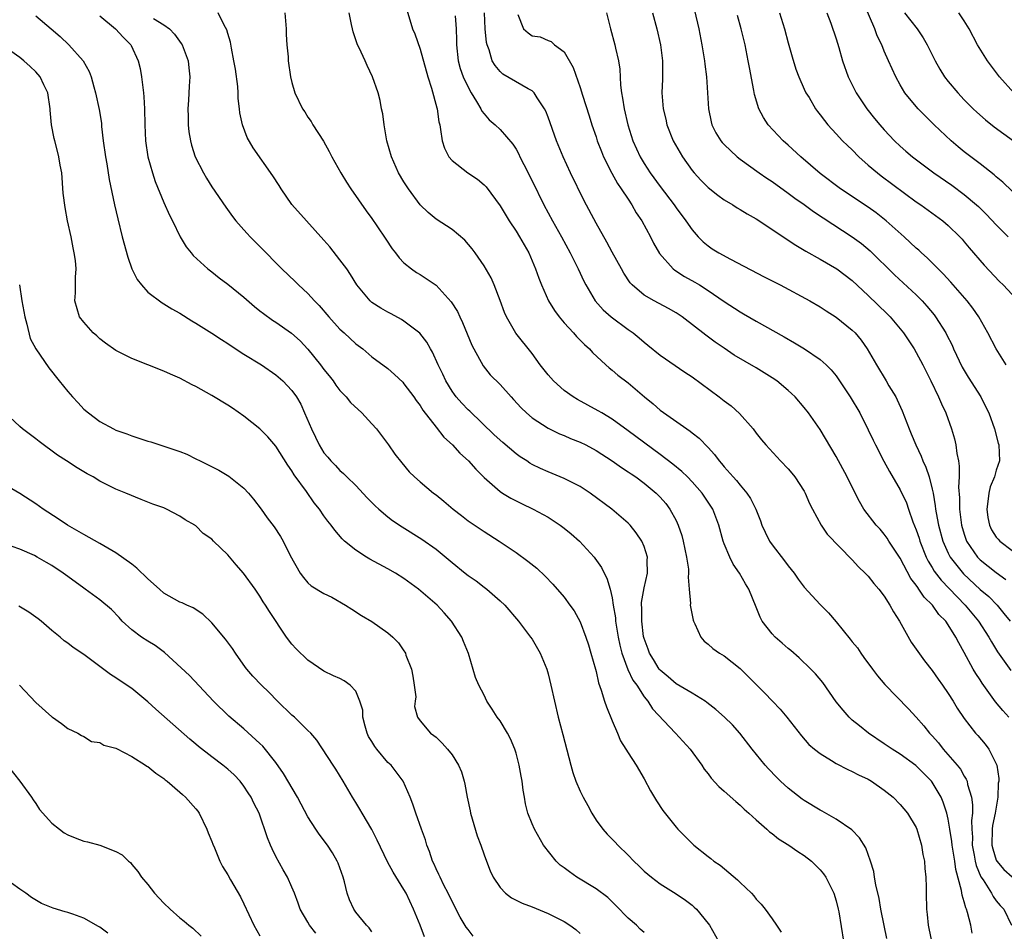
# Model space of a CAD drawing. Units: inches. Extents: x 2646000 to 2649000, y 1473000 to 1476000.
# Drawn here: x 2646915 to 2647038, y 1473314 to 1473428 of the extents above; entities that cross this region are included whole.
import ezdxf

# ---------------------------------------------------------------- set-up
doc = ezdxf.new("R2010")
doc.units = ezdxf.units.IN
doc.header["$MEASUREMENT"] = 0
doc.layers.add('LD26461473_2ft', color=232, linetype='Continuous')

msp = doc.modelspace()

# ---------------------------------------------------------------- linework, layer by layer
at = {"layer": 'LD26461473_2ft'}
for points, elevation in [([(2647039, 1473406.73), (2647037.83, 1473407.83), (2647037, 1473408.52), (2647036.75, 1473408.75), (2647035, 1473410.13), (2647033.83, 1473411), (2647033, 1473411.64), (2647032.25, 1473412.25), (2647031.35, 1473413), (2647029.22, 1473415), (2647028.1, 1473416.1), (2647027.24, 1473417), (2647027, 1473417.27), (2647025.58, 1473419), (2647025, 1473419.98), (2647024.44, 1473421), (2647023.98, 1473421.98), (2647023.54, 1473423), (2647023, 1473424.21), (2647022.68, 1473425), (2647022.13, 1473426.13), (2647021.82, 1473427), (2647020.36, 1473430.36)], 8766), ([(2647023.34, 1473313.34), (2647022.97, 1473314.97), (2647022.59, 1473317), (2647022.36, 1473318.36), (2647021.95, 1473320.05), (2647021.8, 1473321), (2647021.71, 1473321.71), (2647021.3, 1473323), (2647020.69, 1473324.69), (2647019.92, 1473325.92), (2647018.93, 1473326.93), (2647017, 1473328.26), (2647015.25, 1473329.25), (2647015, 1473329.37), (2647013, 1473330.57), (2647012.75, 1473330.75), (2647011, 1473332.11), (2647010.05, 1473333), (2647009.52, 1473333.52), (2647008.53, 1473334.53), (2647008.11, 1473335), (2647006.49, 1473337), (2647004.94, 1473339), (2647004.03, 1473340.03), (2647003.04, 1473341), (2647001.96, 1473341.96), (2647000.84, 1473342.84), (2647000.61, 1473343), (2646999, 1473343.98), (2646997, 1473345.14), (2646996.01, 1473346.02), (2646995, 1473346.85), (2646994.88, 1473347), (2646994.19, 1473348.19), (2646993.66, 1473349), (2646993.51, 1473349.51), (2646993, 1473350.81), (2646992.94, 1473351.06), (2646992.7, 1473353), (2646992.7, 1473354.7), (2646992.68, 1473355), (2646992.69, 1473355.31), (2646993, 1473357.14), (2646993.42, 1473359), (2646993.4, 1473360.6), (2646993.42, 1473361), (2646993, 1473362.32), (2646992.71, 1473363), (2646992.02, 1473364.02), (2646991.24, 1473365), (2646991, 1473365.25), (2646988.95, 1473367), (2646986.24, 1473369), (2646985, 1473369.81), (2646983, 1473370.83), (2646981, 1473371.63), (2646980.05, 1473372.05), (2646979, 1473372.58), (2646978.73, 1473372.73), (2646978.34, 1473373), (2646977.53, 1473373.53), (2646977, 1473373.91), (2646975.33, 1473375.33), (2646974.28, 1473376.28), (2646971.22, 1473379.22), (2646971, 1473379.41), (2646970.22, 1473380.22), (2646969.53, 1473381), (2646969.3, 1473381.3), (2646969, 1473381.73), (2646968.23, 1473383), (2646967.86, 1473383.86), (2646967.28, 1473385), (2646966.58, 1473386.58), (2646966.32, 1473387), (2646965.85, 1473387.85), (2646964.96, 1473388.96), (2646963, 1473390.47), (2646962.67, 1473390.67), (2646961.39, 1473391.39), (2646961, 1473391.58), (2646960.09, 1473392.09), (2646959, 1473392.82), (2646958.78, 1473393), (2646957.09, 1473395), (2646956.3, 1473396.3), (2646955.84, 1473397), (2646955, 1473398.15), (2646953.74, 1473399.74), (2646953, 1473400.6), (2646950.81, 1473403), (2646949, 1473405.06), (2646947.64, 1473407), (2646947.4, 1473407.4), (2646946.61, 1473408.61), (2646944.14, 1473412.14), (2646943.41, 1473413.41), (2646942.81, 1473415), (2646942.49, 1473416.49), (2646942.45, 1473417), (2646942.29, 1473418.29), (2646942.29, 1473419), (2646942.23, 1473419.77), (2646941.94, 1473421.94), (2646941.76, 1473423), (2646941.43, 1473424.57), (2646941.34, 1473425.34), (2646941, 1473426.4), (2646940.88, 1473426.88), (2646940.55, 1473427.45), (2646939.78, 1473429)], 8740), ([(2646948.12, 1473429), (2646948.27, 1473427), (2646948.27, 1473426.27), (2646948.36, 1473425), (2646948.52, 1473423.48), (2646948.55, 1473423), (2646948.84, 1473421), (2646949, 1473420.27), (2646949.37, 1473419), (2646950.31, 1473417), (2646950.6, 1473416.6), (2646951, 1473415.96), (2646951.4, 1473415.4), (2646951.6, 1473415), (2646952.94, 1473412.94), (2646953.67, 1473411.67), (2646954, 1473411), (2646955.11, 1473409), (2646955.82, 1473407.82), (2646956.34, 1473407), (2646958.26, 1473404.26), (2646959, 1473403.28), (2646959.62, 1473402.38), (2646960.73, 1473400.73), (2646961.51, 1473399.51), (2646961.93, 1473399), (2646962.38, 1473398.38), (2646963, 1473397.74), (2646963.92, 1473397), (2646964.56, 1473396.56), (2646965, 1473396.31), (2646965.79, 1473395.79), (2646967, 1473394.95), (2646968.9, 1473392.9), (2646969.67, 1473391.67), (2646969.97, 1473391), (2646970.32, 1473390.32), (2646971.48, 1473387.48), (2646971.72, 1473387), (2646972.89, 1473384.89), (2646973.78, 1473383.78), (2646975, 1473382.54), (2646976.41, 1473381), (2646976.7, 1473380.7), (2646977.64, 1473379.64), (2646978.3, 1473379), (2646979, 1473378.41), (2646981, 1473377.1), (2646982.41, 1473376.41), (2646983, 1473376.18), (2646983.81, 1473375.81), (2646985, 1473375.35), (2646985.7, 1473375), (2646987, 1473374.31), (2646989, 1473373.03), (2646990.18, 1473372.18), (2646991, 1473371.66), (2646991.38, 1473371.38), (2646991.96, 1473371), (2646993, 1473370.24), (2646994.5, 1473369), (2646995, 1473368.49), (2646995.7, 1473367.7), (2646996.23, 1473367), (2646997, 1473365.55), (2646997.25, 1473365), (2646997.7, 1473363.7), (2646997.88, 1473363), (2646998.3, 1473361), (2646998.53, 1473359.47), (2646998.55, 1473359), (2646998.5, 1473358.5), (2646998.64, 1473357), (2646998.79, 1473355.21), (2646998.77, 1473355), (2646998.78, 1473354.78), (2646999.11, 1473353.11), (2646999.15, 1473353), (2646999.34, 1473352.66), (2647000.09, 1473351), (2647000.49, 1473350.49), (2647001, 1473350.13), (2647001.57, 1473349.57), (2647002.4, 1473349), (2647003, 1473348.64), (2647005, 1473347.06), (2647006.05, 1473346.05), (2647008.05, 1473344.05), (2647009.06, 1473343), (2647010, 1473342), (2647010.83, 1473341), (2647012.66, 1473338.66), (2647013.59, 1473337.59), (2647014.29, 1473337), (2647015, 1473336.44), (2647016.42, 1473335.58), (2647017, 1473335.2), (2647018.44, 1473334.44), (2647019, 1473334.21), (2647019.78, 1473333.79), (2647021, 1473333.23), (2647021.4, 1473333), (2647023, 1473331.89), (2647024.1, 1473331), (2647025, 1473330.1), (2647025.92, 1473329), (2647027, 1473327.2), (2647027.08, 1473327), (2647027.65, 1473325), (2647027.83, 1473323.83), (2647028.02, 1473323), (2647028.07, 1473322.07), (2647028.21, 1473321), (2647028.25, 1473319.75), (2647028.24, 1473319), (2647028.27, 1473317), (2647028.35, 1473316.35), (2647028.48, 1473315), (2647028.59, 1473314.59), (2647028.92, 1473313)], 8742), ([(2647033.99, 1473313.99), (2647033.81, 1473315), (2647033.42, 1473316.58), (2647033.28, 1473317), (2647033.19, 1473317.19), (2647033, 1473317.94), (2647032.74, 1473318.74), (2647032.67, 1473319.33), (2647031.95, 1473321.95), (2647031.81, 1473323), (2647031.49, 1473325), (2647031.45, 1473325.45), (2647031.21, 1473327), (2647031, 1473328.25), (2647030.82, 1473329), (2647030.38, 1473330.38), (2647030.1, 1473331), (2647029, 1473332.86), (2647028.89, 1473333), (2647026.95, 1473334.95), (2647025, 1473336.36), (2647023.98, 1473337), (2647023, 1473337.68), (2647021.04, 1473339), (2647019.9, 1473339.9), (2647019, 1473340.64), (2647018.61, 1473341), (2647017.85, 1473341.85), (2647017, 1473342.93), (2647015.32, 1473345.32), (2647014.42, 1473346.42), (2647013.84, 1473347), (2647012.39, 1473348.39), (2647011.31, 1473349.31), (2647011, 1473349.56), (2647010.25, 1473350.25), (2647009.39, 1473351), (2647009, 1473351.42), (2647007.74, 1473353), (2647007.48, 1473353.48), (2647007, 1473354.75), (2647006.1, 1473357), (2647005.67, 1473357.67), (2647004.93, 1473359), (2647004.11, 1473360.11), (2647003.69, 1473361), (2647003, 1473362.63), (2647002.87, 1473363), (2647002.34, 1473365), (2647001.6, 1473367), (2647000.27, 1473369), (2646999, 1473370.41), (2646998.43, 1473371), (2646997.7, 1473371.7), (2646996.59, 1473372.59), (2646995, 1473373.81), (2646991, 1473376.77), (2646989, 1473378.23), (2646987.7, 1473379), (2646987.27, 1473379.27), (2646984.67, 1473380.67), (2646984.14, 1473381), (2646983, 1473381.81), (2646981.66, 1473383), (2646981, 1473383.75), (2646980.02, 1473385), (2646979, 1473386.42), (2646976.98, 1473388.98), (2646975.79, 1473391), (2646975.54, 1473391.54), (2646975, 1473393.06), (2646974.26, 1473395), (2646973.88, 1473395.88), (2646973, 1473397.4), (2646971.89, 1473399), (2646971.51, 1473399.51), (2646970.59, 1473400.59), (2646969, 1473401.92), (2646967, 1473403.23), (2646966.04, 1473404.04), (2646965, 1473405), (2646963.55, 1473407), (2646963, 1473407.86), (2646962.33, 1473409), (2646961.44, 1473411), (2646960.87, 1473413), (2646960.51, 1473415), (2646960.35, 1473416.35), (2646960.2, 1473417), (2646960.02, 1473418.02), (2646959.76, 1473419), (2646959.07, 1473421), (2646958.39, 1473422.39), (2646958.13, 1473423), (2646957.4, 1473424.6), (2646957.2, 1473425), (2646956.63, 1473426.63), (2646956.55, 1473427), (2646956.45, 1473427.55), (2646956.14, 1473429)], 8744), ([(2646963.35, 1473429.35), (2646964.07, 1473427), (2646964.35, 1473426.35), (2646965, 1473424.47), (2646965.97, 1473421), (2646966.43, 1473419.57), (2646967.1, 1473417.1), (2646967.14, 1473417), (2646967.36, 1473415.36), (2646967.46, 1473415), (2646967.58, 1473414.42), (2646967.76, 1473413), (2646968.07, 1473412.07), (2646968.61, 1473411), (2646969, 1473410.54), (2646970.96, 1473409), (2646972.2, 1473408.2), (2646973, 1473407.52), (2646973.26, 1473407.26), (2646975, 1473404.88), (2646976.16, 1473403), (2646977, 1473401.73), (2646977.45, 1473401), (2646978.58, 1473399), (2646979.45, 1473397), (2646979.85, 1473395.85), (2646980.17, 1473395), (2646981.05, 1473393), (2646981.79, 1473391.79), (2646982.37, 1473391), (2646983, 1473390.26), (2646984.19, 1473389), (2646984.55, 1473388.55), (2646985, 1473388.11), (2646985.54, 1473387.54), (2646986.16, 1473387), (2646986.55, 1473386.55), (2646988.2, 1473385), (2646988.63, 1473384.63), (2646989, 1473384.36), (2646989.73, 1473383.73), (2646991, 1473382.76), (2646993.05, 1473381), (2646994.12, 1473380.12), (2646995, 1473379.37), (2646998.33, 1473377), (2646998.74, 1473376.74), (2646999, 1473376.51), (2646999.86, 1473375.86), (2647001, 1473374.69), (2647001.81, 1473373.81), (2647002.36, 1473373), (2647002.67, 1473372.67), (2647003, 1473372.26), (2647004.11, 1473371), (2647004.55, 1473370.55), (2647005, 1473369.97), (2647005.83, 1473369), (2647006.3, 1473368.3), (2647006.94, 1473367), (2647007.54, 1473365.54), (2647007.72, 1473365), (2647008.12, 1473364.12), (2647008.67, 1473363), (2647009, 1473362.53), (2647010.53, 1473360.54), (2647011, 1473359.9), (2647011.75, 1473359), (2647012.25, 1473358.25), (2647013, 1473357.25), (2647015, 1473355.06), (2647016.02, 1473354.02), (2647017, 1473352.91), (2647018.75, 1473350.75), (2647019, 1473350.41), (2647019.64, 1473349.64), (2647020.06, 1473349), (2647020.47, 1473348.47), (2647021.53, 1473347), (2647022.16, 1473346.16), (2647023.08, 1473345.08), (2647026.03, 1473342.03), (2647027, 1473340.99), (2647027.93, 1473339.93), (2647028.66, 1473339), (2647029, 1473338.65), (2647029.77, 1473337.77), (2647030.37, 1473337), (2647032.13, 1473335), (2647032.51, 1473334.51), (2647033, 1473333.63), (2647033.25, 1473333.25), (2647033.34, 1473333), (2647033.41, 1473332.59), (2647033.89, 1473331), (2647034.04, 1473330.04), (2647034.01, 1473329), (2647033.9, 1473328.1), (2647033.94, 1473327), (2647034.02, 1473326.02), (2647034, 1473325), (2647034.23, 1473323.77), (2647034.35, 1473323), (2647034.47, 1473322.47), (2647035.06, 1473321.06), (2647035.34, 1473320.66), (2647036.41, 1473319), (2647036.61, 1473318.61), (2647037, 1473318.07), (2647037.48, 1473317.48), (2647037.93, 1473317), (2647038.91, 1473315)], 8746), ([(2647038.58, 1473341), (2647037.82, 1473341.82), (2647036.92, 1473342.92), (2647035.25, 1473345.25), (2647035, 1473345.65), (2647034.45, 1473346.45), (2647034.13, 1473347), (2647033, 1473349.08), (2647032.3, 1473350.3), (2647031.96, 1473351), (2647031, 1473352.54), (2647030.68, 1473353), (2647029.83, 1473353.83), (2647029.02, 1473355), (2647027.99, 1473355.99), (2647027.34, 1473357), (2647027.18, 1473357.18), (2647027, 1473357.48), (2647026.34, 1473358.34), (2647025, 1473360.88), (2647023.57, 1473363), (2647023.35, 1473363.35), (2647023, 1473363.86), (2647022.47, 1473364.47), (2647021.98, 1473365), (2647020.47, 1473367), (2647019.92, 1473367.92), (2647019.35, 1473369), (2647018.37, 1473371), (2647017, 1473373.57), (2647015, 1473376.95), (2647013.54, 1473379), (2647013, 1473379.69), (2647011.86, 1473381), (2647011.43, 1473381.43), (2647011, 1473381.82), (2647009.59, 1473383), (2647009, 1473383.4), (2647007, 1473384.63), (2647004.24, 1473386.24), (2647003, 1473387.08), (2647001.86, 1473387.86), (2647000.71, 1473388.71), (2646997.74, 1473391), (2646997, 1473391.51), (2646996.06, 1473392.06), (2646994.27, 1473393), (2646993, 1473393.72), (2646991.5, 1473395), (2646991.26, 1473395.26), (2646990.47, 1473396.47), (2646990.16, 1473397), (2646989, 1473399.1), (2646988.35, 1473400.35), (2646987, 1473402.71), (2646985.51, 1473405.51), (2646983.82, 1473409), (2646982.89, 1473411), (2646982.05, 1473413), (2646981, 1473415.94), (2646980.71, 1473416.71), (2646980.56, 1473417), (2646979.65, 1473418.35), (2646979.25, 1473419), (2646979, 1473419.23), (2646978.51, 1473419.49), (2646975.34, 1473421.34), (2646975, 1473421.65), (2646974.39, 1473422.39), (2646974.03, 1473423), (2646973.65, 1473424.35), (2646973.38, 1473425), (2646973.29, 1473425.29), (2646973.15, 1473427), (2646973.04, 1473429)], 8750), ([(2646988.31, 1473429), (2646988.78, 1473427), (2646989.36, 1473425), (2646989.44, 1473424.56), (2646989.79, 1473423), (2646989.95, 1473421.95), (2646990.04, 1473419.96), (2646990.17, 1473419), (2646990.31, 1473418.31), (2646990.49, 1473417), (2646990.96, 1473415), (2646991.61, 1473413), (2646992.5, 1473411), (2646993, 1473410.16), (2646993.75, 1473409), (2646995, 1473407.29), (2646996.74, 1473405), (2646997, 1473404.62), (2646998.21, 1473403), (2646999, 1473401.86), (2646999.77, 1473401), (2647000.37, 1473400.37), (2647001, 1473399.87), (2647001.52, 1473399.52), (2647002.35, 1473399), (2647003.8, 1473398.2), (2647008, 1473396), (2647009, 1473395.51), (2647009.98, 1473395), (2647013.72, 1473393), (2647015, 1473392.27), (2647015.76, 1473391.76), (2647017, 1473390.97), (2647019, 1473389.35), (2647019.35, 1473389), (2647020.1, 1473388.1), (2647020.87, 1473387), (2647022.02, 1473385), (2647023.25, 1473383), (2647023.59, 1473382.41), (2647024.43, 1473381), (2647024.63, 1473380.63), (2647025.25, 1473379.25), (2647026.12, 1473377), (2647026.38, 1473376.38), (2647026.94, 1473375), (2647027.61, 1473373.61), (2647027.83, 1473373), (2647028.21, 1473372.21), (2647028.61, 1473371), (2647029, 1473369.49), (2647029.1, 1473369), (2647029.38, 1473367.38), (2647029.41, 1473367), (2647029.48, 1473366.52), (2647029.77, 1473365), (2647030.32, 1473363), (2647031, 1473361.49), (2647031.25, 1473361), (2647032.9, 1473358.9), (2647035, 1473356.96), (2647036.06, 1473356.06), (2647037.1, 1473355), (2647037.96, 1473353.96), (2647038.72, 1473353)], 8754), ([(2646994.03, 1473429), (2646994.57, 1473427), (2646995.06, 1473425), (2646995.3, 1473423), (2646995.29, 1473420.72), (2646995.22, 1473419), (2646995.38, 1473417), (2646995.7, 1473415.7), (2646995.85, 1473415), (2646996.64, 1473413), (2646997.49, 1473411.49), (2646997.78, 1473411), (2646999, 1473409.29), (2646999.24, 1473409), (2647000.09, 1473408.09), (2647001, 1473407.17), (2647002.21, 1473406.21), (2647003, 1473405.64), (2647004.07, 1473405), (2647004.63, 1473404.63), (2647005, 1473404.42), (2647005.87, 1473403.87), (2647007, 1473403.26), (2647011.95, 1473399.95), (2647013, 1473399.34), (2647013.2, 1473399.2), (2647015, 1473398.21), (2647017.08, 1473397), (2647019, 1473395.55), (2647021, 1473393.67), (2647023.38, 1473391.38), (2647023.75, 1473391), (2647025, 1473389.5), (2647025.39, 1473389), (2647026.73, 1473387), (2647027, 1473386.56), (2647027.84, 1473385), (2647028.83, 1473383), (2647029.79, 1473381), (2647030.14, 1473380.14), (2647030.69, 1473379), (2647031.4, 1473377), (2647031.76, 1473375.76), (2647031.94, 1473375), (2647032.06, 1473373.94), (2647032.27, 1473373), (2647032.37, 1473372.37), (2647032.34, 1473371), (2647032.27, 1473369.73), (2647032.39, 1473368.39), (2647032.41, 1473367), (2647032.66, 1473365), (2647033, 1473363.84), (2647033.29, 1473363), (2647034.67, 1473361), (2647035, 1473360.66), (2647037, 1473359.08), (2647038.2, 1473358.2)], 8756), ([(2646999.29, 1473429.29), (2646999.83, 1473427), (2647000.23, 1473425), (2647000.55, 1473423), (2647000.59, 1473422.59), (2647000.79, 1473421), (2647001.03, 1473417), (2647001.37, 1473415.37), (2647001.47, 1473415), (2647001.98, 1473413.99), (2647002.59, 1473413), (2647002.77, 1473412.77), (2647003, 1473412.53), (2647004.62, 1473411), (2647005, 1473410.71), (2647007.36, 1473409), (2647008.34, 1473408.34), (2647009, 1473407.91), (2647011, 1473406.48), (2647011.84, 1473405.84), (2647013, 1473405.03), (2647014.17, 1473404.17), (2647019, 1473401.02), (2647020.16, 1473400.16), (2647021.24, 1473399.24), (2647024.27, 1473396.27), (2647027, 1473393.74), (2647027.74, 1473393), (2647028.34, 1473392.33), (2647029.24, 1473391.24), (2647029.42, 1473391), (2647030.68, 1473389), (2647030.79, 1473388.79), (2647031.47, 1473387.47), (2647031.67, 1473387), (2647032.73, 1473384.73), (2647033.47, 1473383.47), (2647035.05, 1473381), (2647035.71, 1473379.71), (2647036.05, 1473379), (2647036.76, 1473377), (2647037.24, 1473375.24), (2647037.32, 1473375), (2647037.39, 1473373), (2647037, 1473371.84), (2647036.76, 1473371), (2647036.24, 1473369.76), (2647036.06, 1473369), (2647035.95, 1473367.95), (2647035.81, 1473367), (2647035.95, 1473365.95), (2647036.14, 1473365), (2647036.42, 1473364.42), (2647037, 1473363.5), (2647037.23, 1473363.23), (2647037.45, 1473363), (2647039, 1473361.82)], 8758), ([(2647009.93, 1473429), (2647010.52, 1473427), (2647011, 1473425.22), (2647011.49, 1473423.49), (2647011.97, 1473421.97), (2647012.32, 1473421), (2647013, 1473419.47), (2647013.22, 1473419), (2647013.6, 1473418.4), (2647014.43, 1473417), (2647014.67, 1473416.67), (2647015, 1473416.25), (2647015.52, 1473415.52), (2647015.95, 1473415), (2647017, 1473413.88), (2647017.8, 1473413), (2647018.41, 1473412.41), (2647019, 1473411.86), (2647019.84, 1473411), (2647021, 1473409.97), (2647022.14, 1473409), (2647022.62, 1473408.62), (2647027, 1473405.39), (2647027.56, 1473405), (2647030.31, 1473403), (2647031, 1473402.42), (2647032.45, 1473401), (2647032.72, 1473400.72), (2647033, 1473400.39), (2647033.62, 1473399.62), (2647035.48, 1473397.48), (2647037.42, 1473395.42), (2647037.86, 1473395), (2647039, 1473393.78)], 8762), ([(2647015.81, 1473429), (2647016.31, 1473427.69), (2647017, 1473425.72), (2647017.34, 1473424.66), (2647017.8, 1473423), (2647018.51, 1473421), (2647019.51, 1473419), (2647020.81, 1473417), (2647021.79, 1473415.79), (2647022.44, 1473415), (2647023, 1473414.36), (2647024.28, 1473413), (2647025, 1473412.32), (2647025.7, 1473411.7), (2647026.52, 1473411), (2647029.2, 1473409), (2647031.45, 1473407.45), (2647033, 1473406.31), (2647034.53, 1473405), (2647034.78, 1473404.78), (2647035.79, 1473403.79), (2647037, 1473402.51), (2647038.47, 1473401)], 8764), ([(2647025.53, 1473429), (2647027.13, 1473427), (2647027.88, 1473425.88), (2647028.37, 1473425), (2647029.36, 1473423), (2647029.95, 1473421.95), (2647030.54, 1473421), (2647031, 1473420.4), (2647032.18, 1473419), (2647033, 1473418.14), (2647034.12, 1473417), (2647034.58, 1473416.58), (2647035.63, 1473415.63), (2647036.75, 1473414.75), (2647039.15, 1473413)], 8768), ([(2647039.18, 1473419), (2647037.38, 1473421), (2647035.9, 1473423), (2647034.65, 1473425), (2647033.59, 1473427), (2647033, 1473427.99), (2647032.31, 1473429)], 8770), ([(2646917, 1473428.63), (2646918.91, 1473427), (2646920.05, 1473426.05), (2646921.13, 1473425), (2646922.9, 1473423), (2646923.65, 1473421.65), (2646923.91, 1473421), (2646924.24, 1473419.76), (2646924.46, 1473419), (2646924.91, 1473416.91), (2646925.19, 1473415.19), (2646925.2, 1473414.8), (2646925.41, 1473413), (2646925.71, 1473411), (2646925.87, 1473410.13), (2646926.18, 1473408.18), (2646926.82, 1473405), (2646927.24, 1473403.24), (2646927.81, 1473401), (2646928.48, 1473398.48), (2646929, 1473397), (2646929.67, 1473395.67), (2646930.19, 1473395), (2646931, 1473394.1), (2646932.77, 1473392.77), (2646933, 1473392.65), (2646934.01, 1473392.01), (2646935, 1473391.45), (2646936.51, 1473390.51), (2646937, 1473390.23), (2646939, 1473388.98), (2646940.19, 1473388.19), (2646941, 1473387.69), (2646941.4, 1473387.4), (2646943, 1473386.35), (2646945.18, 1473385), (2646947, 1473383.77), (2646947.88, 1473383), (2646949, 1473381.82), (2646949.57, 1473381), (2646950.1, 1473380.1), (2646950.59, 1473379), (2646951.43, 1473377), (2646951.96, 1473375.96), (2646952.39, 1473375), (2646953, 1473374.01), (2646953.48, 1473373.48), (2646953.85, 1473373), (2646954.43, 1473372.43), (2646955, 1473371.8), (2646955.45, 1473371.45), (2646955.85, 1473371), (2646957, 1473369.92), (2646958.41, 1473368.41), (2646959.41, 1473367.41), (2646959.85, 1473367), (2646961, 1473366.02), (2646961.58, 1473365.58), (2646962.77, 1473364.77), (2646965.24, 1473363.24), (2646967, 1473361.97), (2646969, 1473360.3), (2646970.63, 1473359), (2646971, 1473358.71), (2646972.02, 1473358.02), (2646973, 1473357.24), (2646973.33, 1473357), (2646975, 1473355.55), (2646975.61, 1473355), (2646977.32, 1473353), (2646978.81, 1473351), (2646979, 1473350.72), (2646980.01, 1473349), (2646980.83, 1473347), (2646981, 1473346.43), (2646981.35, 1473345), (2646981.79, 1473343), (2646982.27, 1473341), (2646982.85, 1473338.85), (2646983.84, 1473335), (2646984.1, 1473334.1), (2646984.48, 1473333), (2646985, 1473331.77), (2646985.37, 1473331), (2646985.95, 1473329.95), (2646986.45, 1473329), (2646987, 1473328.11), (2646987.83, 1473327), (2646988.37, 1473326.37), (2646989.38, 1473325.38), (2646989.71, 1473325), (2646991, 1473323.75), (2646991.72, 1473323), (2646992.39, 1473322.39), (2646993, 1473321.77), (2646993.92, 1473321), (2646995, 1473320.17), (2646997, 1473318.91), (2646998.15, 1473318.15), (2646999, 1473317.5), (2646999.27, 1473317.27), (2646999.55, 1473317), (2647001, 1473315.23), (2647001.16, 1473315), (2647002.28, 1473313)], 8734), ([(2646925, 1473428.62), (2646926.94, 1473427), (2646927.93, 1473425.93), (2646928.86, 1473425), (2646928.92, 1473424.92), (2646929.8, 1473423), (2646930.05, 1473422.05), (2646930.22, 1473421), (2646930.36, 1473419.64), (2646930.46, 1473419), (2646930.51, 1473418.51), (2646930.59, 1473417), (2646930.63, 1473415), (2646930.7, 1473413), (2646930.98, 1473411), (2646931.58, 1473409), (2646931.93, 1473407.93), (2646933, 1473405.31), (2646933.7, 1473403.7), (2646934.07, 1473403), (2646935.05, 1473401), (2646935.77, 1473399.77), (2646936.4, 1473399), (2646936.68, 1473398.68), (2646938.51, 1473397), (2646939, 1473396.63), (2646939.9, 1473395.9), (2646941, 1473395.08), (2646943, 1473393.46), (2646944.32, 1473392.32), (2646945, 1473391.78), (2646945.44, 1473391.44), (2646946.59, 1473390.59), (2646947, 1473390.33), (2646948.95, 1473388.95), (2646950.01, 1473388.01), (2646951, 1473386.95), (2646952.57, 1473385), (2646953, 1473384.43), (2646953.64, 1473383.64), (2646954.14, 1473383), (2646954.48, 1473382.48), (2646955, 1473381.8), (2646955.76, 1473381), (2646956.31, 1473380.31), (2646957.75, 1473379), (2646959, 1473377.65), (2646959.55, 1473377), (2646961.06, 1473375), (2646961.87, 1473373.87), (2646962.75, 1473372.75), (2646963.66, 1473371.66), (2646964.32, 1473371), (2646965, 1473370.4), (2646966.68, 1473369), (2646967, 1473368.77), (2646967.98, 1473367.98), (2646969.14, 1473367), (2646970.17, 1473366.17), (2646971, 1473365.53), (2646973, 1473364.18), (2646974.9, 1473363), (2646977, 1473361.55), (2646978.48, 1473360.48), (2646979.59, 1473359.59), (2646980.63, 1473358.63), (2646981.61, 1473357.61), (2646983, 1473355.97), (2646983.74, 1473355), (2646984.26, 1473354.26), (2646985, 1473352.91), (2646985.72, 1473351), (2646986.05, 1473350.05), (2646986.36, 1473349), (2646986.92, 1473347), (2646987, 1473346.69), (2646987.3, 1473345.3), (2646987.65, 1473344.35), (2646988.05, 1473343), (2646988.28, 1473342.28), (2646989, 1473340.54), (2646989.67, 1473339), (2646990.05, 1473338.05), (2646990.73, 1473337), (2646991, 1473336.55), (2646992, 1473335), (2646993, 1473333.3), (2646993.81, 1473331.81), (2646994.55, 1473330.55), (2646995.35, 1473329.35), (2646997, 1473327.25), (2646997.23, 1473327), (2646999, 1473325.2), (2646999.22, 1473325), (2647001, 1473323.58), (2647001.34, 1473323.34), (2647001.73, 1473323), (2647002.49, 1473322.49), (2647004.68, 1473320.68), (2647005, 1473320.32), (2647006.4, 1473319), (2647006.69, 1473318.69), (2647007, 1473318.25), (2647007.63, 1473317.63), (2647008.12, 1473317), (2647009, 1473315.8), (2647009.54, 1473315), (2647010.12, 1473314.12)], 8736), ([(2646931.71, 1473428.29), (2646933, 1473427.51), (2646933.72, 1473427), (2646934.33, 1473426.33), (2646935.17, 1473425.17), (2646935.27, 1473425), (2646936.02, 1473423), (2646936.1, 1473422.1), (2646936.25, 1473421), (2646936.16, 1473419.84), (2646936.08, 1473418.08), (2646935.98, 1473417), (2646936.02, 1473416.02), (2646936.03, 1473415), (2646936.14, 1473414.14), (2646936.31, 1473413), (2646936.46, 1473412.46), (2646936.93, 1473411), (2646937.95, 1473409), (2646938.33, 1473408.33), (2646939, 1473407.26), (2646940.73, 1473404.73), (2646941.56, 1473403.56), (2646942.01, 1473403), (2646943, 1473401.87), (2646943.41, 1473401.41), (2646943.8, 1473401), (2646945, 1473399.81), (2646947.74, 1473397), (2646949.42, 1473395.42), (2646949.84, 1473395), (2646951, 1473393.94), (2646951.82, 1473393), (2646952.41, 1473392.41), (2646953.59, 1473391), (2646955, 1473389.48), (2646955.54, 1473389), (2646957, 1473387.62), (2646957.84, 1473387), (2646959, 1473386.03), (2646961, 1473384.56), (2646961.82, 1473383.82), (2646962.84, 1473382.84), (2646963, 1473382.66), (2646964.22, 1473381), (2646964.54, 1473380.54), (2646965, 1473379.94), (2646965.35, 1473379.35), (2646967, 1473377.23), (2646967.99, 1473375.99), (2646969.05, 1473375), (2646969.98, 1473373.98), (2646971.04, 1473373), (2646971.97, 1473371.97), (2646973, 1473370.94), (2646975, 1473369.2), (2646975.3, 1473369), (2646976.36, 1473368.36), (2646977.68, 1473367.68), (2646979.13, 1473367), (2646981, 1473365.98), (2646982.5, 1473365), (2646983, 1473364.62), (2646983.89, 1473363.89), (2646984.92, 1473363), (2646986.74, 1473361), (2646986.86, 1473360.86), (2646987.68, 1473359.68), (2646988, 1473359), (2646988.36, 1473358.36), (2646988.75, 1473357), (2646989, 1473355.89), (2646989.13, 1473355), (2646989.41, 1473353.41), (2646989.43, 1473353), (2646989.51, 1473352.49), (2646989.77, 1473351), (2646989.97, 1473349.97), (2646990.22, 1473349), (2646990.97, 1473346.97), (2646991.61, 1473345.61), (2646992.07, 1473345), (2646993, 1473343.55), (2646993.45, 1473343), (2646994.04, 1473342.04), (2646996.9, 1473339), (2646998.76, 1473337), (2647000.22, 1473335), (2647000.52, 1473334.52), (2647001, 1473333.91), (2647001.37, 1473333.37), (2647002.32, 1473332.32), (2647003, 1473331.75), (2647004.44, 1473330.44), (2647005, 1473330), (2647005.51, 1473329.51), (2647006.1, 1473329), (2647007, 1473328.16), (2647008.32, 1473327), (2647008.67, 1473326.67), (2647009, 1473326.45), (2647009.8, 1473325.8), (2647011.1, 1473325), (2647012.21, 1473324.21), (2647013, 1473323.7), (2647013.91, 1473323), (2647014.46, 1473322.46), (2647015, 1473321.91), (2647015.42, 1473321.42), (2647015.7, 1473321), (2647016.71, 1473319), (2647017, 1473318.05), (2647017.26, 1473317), (2647017.32, 1473316.68), (2647017.93, 1473313)], 8738), ([(2646969.4, 1473428.6), (2646969.51, 1473427), (2646969.56, 1473425.56), (2646969.56, 1473425), (2646969.78, 1473423), (2646970.03, 1473422.03), (2646970.39, 1473421), (2646971, 1473419.69), (2646971.39, 1473419), (2646972.07, 1473417.93), (2646972.61, 1473417), (2646972.72, 1473416.72), (2646973, 1473416.36), (2646973.64, 1473415.64), (2646974.38, 1473415), (2646975, 1473414.42), (2646976.59, 1473412.59), (2646977, 1473411.94), (2646977.33, 1473411.33), (2646977.48, 1473411), (2646977.97, 1473410.03), (2646979, 1473408.02), (2646980.47, 1473405), (2646981.54, 1473403), (2646982.67, 1473401), (2646983.77, 1473399), (2646984.77, 1473397), (2646985.48, 1473395.48), (2646985.73, 1473395), (2646986.9, 1473393), (2646987.89, 1473391.89), (2646988.9, 1473391), (2646991, 1473389.44), (2646991.64, 1473389), (2646992.39, 1473388.39), (2646993, 1473387.83), (2646993.47, 1473387.47), (2646995, 1473386.21), (2646998.09, 1473384.09), (2646999, 1473383.5), (2647002.39, 1473381), (2647003, 1473380.53), (2647003.88, 1473379.89), (2647004.93, 1473378.93), (2647006.61, 1473377), (2647007, 1473376.48), (2647007.66, 1473375.66), (2647008.2, 1473375), (2647010.04, 1473373), (2647011, 1473372), (2647011.46, 1473371.46), (2647011.83, 1473371), (2647013, 1473369.25), (2647013.14, 1473369), (2647013.68, 1473367.68), (2647014.02, 1473367), (2647015.11, 1473365), (2647015.87, 1473363.87), (2647019, 1473360.66), (2647019.77, 1473359.77), (2647020.62, 1473359), (2647020.8, 1473358.8), (2647021, 1473358.61), (2647021.7, 1473357.7), (2647022.32, 1473357), (2647023, 1473356.11), (2647023.7, 1473355), (2647024.14, 1473354.14), (2647024.9, 1473353), (2647026.38, 1473350.38), (2647027, 1473349.48), (2647027.19, 1473349.19), (2647028.04, 1473348.04), (2647029, 1473346.82), (2647029.74, 1473345.74), (2647030.27, 1473345), (2647031, 1473343.96), (2647031.61, 1473343), (2647032.13, 1473342.13), (2647033, 1473340.81), (2647034.42, 1473339), (2647034.7, 1473338.7), (2647035.62, 1473337.62), (2647036.08, 1473337), (2647037, 1473335.15), (2647037.06, 1473335), (2647037.32, 1473333.32), (2647037.3, 1473333), (2647037.24, 1473332.76), (2647037.18, 1473331), (2647036.86, 1473329), (2647036.54, 1473327.46), (2647036.49, 1473327), (2647036.45, 1473325), (2647036.55, 1473324.55), (2647037, 1473323.12), (2647037.06, 1473323), (2647037.96, 1473321.96), (2647039, 1473321.04)], 8748), ([(2646977.24, 1473428.76), (2646977.93, 1473427), (2646978.5, 1473426.5), (2646979, 1473426.12), (2646980, 1473426), (2646981, 1473425.55), (2646981.4, 1473425.4), (2646981.8, 1473425), (2646983, 1473424.11), (2646984.15, 1473422.15), (2646985, 1473419.66), (2646985.29, 1473418.71), (2646986.13, 1473416.13), (2646986.48, 1473415), (2646987, 1473413.48), (2646987.15, 1473413), (2646987.66, 1473411.66), (2646987.93, 1473411), (2646988.96, 1473408.96), (2646989.67, 1473407.67), (2646990.15, 1473407), (2646991, 1473405.69), (2646991.47, 1473405), (2646992.02, 1473404.02), (2646992.7, 1473403), (2646993.78, 1473401), (2646994.19, 1473400.2), (2646994.92, 1473398.92), (2646996.61, 1473397), (2646996.82, 1473396.82), (2646998.06, 1473396.06), (2646999.35, 1473395.35), (2646999.93, 1473395), (2647001, 1473394.31), (2647003, 1473392.93), (2647005, 1473391.62), (2647005.4, 1473391.4), (2647007, 1473390.47), (2647010.51, 1473388.51), (2647011.78, 1473387.78), (2647013.02, 1473387.02), (2647015, 1473385.67), (2647015.75, 1473385), (2647016.38, 1473384.38), (2647017, 1473383.62), (2647017.26, 1473383.26), (2647018.75, 1473381), (2647019.93, 1473379), (2647021, 1473376.91), (2647021.62, 1473375.62), (2647021.9, 1473375), (2647022.96, 1473372.96), (2647023.67, 1473371.67), (2647025, 1473369.39), (2647025.76, 1473367.76), (2647026.02, 1473367), (2647026.59, 1473365.41), (2647027, 1473364.4), (2647027.35, 1473363.35), (2647027.44, 1473363), (2647028.25, 1473361), (2647028.49, 1473360.49), (2647029, 1473359.69), (2647029.25, 1473359.25), (2647030.1, 1473358.1), (2647033.11, 1473355), (2647034.79, 1473353), (2647036.07, 1473351), (2647036.39, 1473350.39), (2647037.16, 1473349.16), (2647038.81, 1473346.81)], 8752), ([(2647038.25, 1473385), (2647036.97, 1473387), (2647035.94, 1473389), (2647034.82, 1473391), (2647034.08, 1473392.08), (2647033.38, 1473393), (2647031.33, 1473395.33), (2647030.37, 1473396.37), (2647029.73, 1473397), (2647028.37, 1473398.37), (2647027.67, 1473399), (2647027.33, 1473399.33), (2647027, 1473399.6), (2647025.5, 1473401), (2647023.26, 1473403), (2647021.99, 1473403.99), (2647021, 1473404.7), (2647017.53, 1473407), (2647015, 1473408.92), (2647012.57, 1473411), (2647011, 1473412.44), (2647010.36, 1473413), (2647008.5, 1473415), (2647007.91, 1473415.91), (2647007.34, 1473417), (2647006.78, 1473418.78), (2647006.7, 1473419.3), (2647006.15, 1473422.15), (2647006.02, 1473423), (2647005.61, 1473425), (2647005.13, 1473427), (2647004.66, 1473428.66)], 8760), ([(2646993, 1473314.08), (2646992.52, 1473314.52), (2646992.03, 1473315), (2646991, 1473315.89), (2646989.48, 1473317.48), (2646988.45, 1473318.45), (2646987, 1473319.53), (2646984.61, 1473321), (2646983.67, 1473321.67), (2646983, 1473322.17), (2646982.51, 1473322.51), (2646982, 1473323), (2646980.43, 1473325), (2646979.29, 1473327), (2646979, 1473327.68), (2646978.49, 1473329), (2646978.18, 1473330.18), (2646978.06, 1473331), (2646977.89, 1473331.89), (2646977.76, 1473333), (2646977.63, 1473333.63), (2646977.39, 1473335), (2646977, 1473336.48), (2646976.84, 1473337), (2646976.3, 1473338.29), (2646975.92, 1473339), (2646975, 1473340.52), (2646974.64, 1473341), (2646974, 1473342), (2646973.34, 1473343), (2646973, 1473343.74), (2646972.36, 1473345), (2646971.95, 1473345.95), (2646971.05, 1473348.95), (2646970.43, 1473350.43), (2646970.23, 1473351), (2646968.95, 1473353), (2646968.03, 1473354.03), (2646967.13, 1473355), (2646964.82, 1473357), (2646963, 1473358.32), (2646961.93, 1473359), (2646961, 1473359.54), (2646958.74, 1473360.74), (2646958.31, 1473361), (2646957, 1473361.85), (2646955.57, 1473363), (2646955.28, 1473363.28), (2646954.36, 1473364.36), (2646953.9, 1473365), (2646953.5, 1473365.5), (2646953, 1473366.16), (2646952.43, 1473367), (2646951.79, 1473367.79), (2646950.8, 1473369.2), (2646949.28, 1473371.28), (2646949, 1473371.77), (2646948.48, 1473372.48), (2646947, 1473374.85), (2646946, 1473376), (2646945, 1473377.02), (2646943, 1473378.61), (2646941.59, 1473379.59), (2646941, 1473379.98), (2646939, 1473381.19), (2646937, 1473382.32), (2646936.53, 1473382.53), (2646935, 1473383.34), (2646933.83, 1473383.83), (2646933, 1473384.22), (2646929, 1473385.82), (2646927, 1473386.81), (2646925.72, 1473387.72), (2646925, 1473388.28), (2646924.62, 1473388.62), (2646924.18, 1473389), (2646923, 1473390.34), (2646922.47, 1473391), (2646921.89, 1473393), (2646921.98, 1473394.02), (2646921.98, 1473395), (2646921.95, 1473395.95), (2646922.04, 1473397), (2646921.96, 1473398.04), (2646921.81, 1473399), (2646921.65, 1473399.65), (2646921.41, 1473401), (2646920.98, 1473403), (2646920.65, 1473404.65), (2646920.44, 1473406.44), (2646920.24, 1473409), (2646920.05, 1473409.95), (2646919.89, 1473411), (2646919.72, 1473411.72), (2646919.36, 1473413), (2646919.29, 1473413.29), (2646918.98, 1473415), (2646918.81, 1473416.81), (2646918.81, 1473417), (2646918.5, 1473419), (2646918.01, 1473419.99), (2646917.54, 1473421), (2646917, 1473421.62), (2646916.3, 1473422.3), (2646915.52, 1473423), (2646915, 1473423.4), (2646911, 1473426.21)], 8732), ([(2646914.95, 1473395), (2646915.26, 1473393), (2646915.62, 1473391), (2646915.9, 1473390.1), (2646916.31, 1473388.31), (2646917, 1473387), (2646918.64, 1473384.64), (2646919.92, 1473383), (2646921, 1473381.68), (2646921.58, 1473381), (2646922.28, 1473380.28), (2646923, 1473379.49), (2646923.58, 1473379), (2646925, 1473377.95), (2646926.71, 1473377), (2646927, 1473376.86), (2646928.38, 1473376.38), (2646929, 1473376.13), (2646929.87, 1473375.87), (2646931, 1473375.48), (2646931.38, 1473375.38), (2646932.51, 1473375), (2646933, 1473374.86), (2646935, 1473374.18), (2646935.85, 1473373.85), (2646937, 1473373.28), (2646937.53, 1473373), (2646938.54, 1473372.54), (2646939.86, 1473371.86), (2646941.1, 1473371.1), (2646943, 1473369.59), (2646943.56, 1473369), (2646944.21, 1473368.21), (2646945.14, 1473367), (2646945.9, 1473365.9), (2646946.76, 1473364.76), (2646947.56, 1473363.56), (2646947.89, 1473363), (2646948.8, 1473361.2), (2646950.01, 1473359), (2646950.43, 1473358.43), (2646951, 1473357.76), (2646951.42, 1473357.42), (2646953, 1473356.43), (2646953.98, 1473355.98), (2646955.7, 1473355), (2646956.5, 1473354.5), (2646957.71, 1473353.71), (2646959, 1473352.93), (2646961, 1473351.54), (2646961.59, 1473351), (2646962.3, 1473350.3), (2646963, 1473349.3), (2646963.12, 1473349.12), (2646963.18, 1473349), (2646963.24, 1473348.76), (2646963.92, 1473347), (2646964.1, 1473346.1), (2646964.29, 1473345), (2646964.46, 1473343.54), (2646964.41, 1473343), (2646964.31, 1473342.31), (2646964.67, 1473341), (2646965, 1473340.54), (2646966.3, 1473339), (2646966.72, 1473338.72), (2646967, 1473338.49), (2646967.75, 1473337.75), (2646968.44, 1473337), (2646969, 1473336.27), (2646969.83, 1473335), (2646970.18, 1473334.18), (2646970.51, 1473333), (2646970.61, 1473332.61), (2646970.88, 1473331), (2646971.28, 1473329.28), (2646971.32, 1473329), (2646972.16, 1473326.16), (2646972.58, 1473325), (2646973, 1473323.79), (2646973.3, 1473323), (2646973.78, 1473321.78), (2646974.16, 1473321), (2646975, 1473319.72), (2646975.69, 1473319), (2646976.44, 1473318.44), (2646977.76, 1473317.75), (2646979, 1473317.28), (2646981, 1473316.47), (2646983, 1473315.46), (2646983.74, 1473315), (2646984.45, 1473314.45), (2646985, 1473313.98)], 8730), ([(2646971.64, 1473313.64), (2646971, 1473314.46), (2646970.78, 1473314.78), (2646970.03, 1473316.03), (2646969, 1473317.97), (2646968.51, 1473319), (2646967.98, 1473320.02), (2646967.5, 1473321), (2646967.35, 1473321.35), (2646967, 1473322.04), (2646966.72, 1473322.72), (2646966.56, 1473323), (2646966.2, 1473324.2), (2646965.84, 1473325), (2646965.68, 1473325.68), (2646965.17, 1473327), (2646964.46, 1473329), (2646964.12, 1473330.12), (2646963.78, 1473331), (2646962.9, 1473333), (2646961.39, 1473335), (2646961, 1473335.35), (2646959.62, 1473337), (2646959.35, 1473337.35), (2646959, 1473337.94), (2646958.58, 1473338.58), (2646958.4, 1473339), (2646958.14, 1473339.86), (2646957.84, 1473341), (2646957.85, 1473341.85), (2646957.5, 1473343), (2646957, 1473344.23), (2646956.27, 1473345), (2646955.52, 1473345.52), (2646955, 1473345.82), (2646954.19, 1473346.18), (2646953, 1473346.75), (2646951, 1473348.12), (2646949.54, 1473349.54), (2646949, 1473350.13), (2646948.34, 1473351), (2646946.19, 1473354.19), (2646945.71, 1473355), (2646945.41, 1473355.41), (2646945, 1473356.12), (2646944.4, 1473357), (2646942.95, 1473359), (2646942.04, 1473360.04), (2646941, 1473361.29), (2646939.22, 1473363), (2646939, 1473363.24), (2646937.93, 1473363.93), (2646937, 1473364.9), (2646936.93, 1473364.93), (2646936.86, 1473365), (2646935.65, 1473365.65), (2646935, 1473366.11), (2646933.32, 1473367), (2646933, 1473367.13), (2646931.61, 1473367.61), (2646931, 1473367.87), (2646930.18, 1473368.18), (2646928.26, 1473369), (2646927, 1473369.47), (2646925, 1473370.48), (2646924.17, 1473371), (2646923.41, 1473371.41), (2646922.15, 1473372.15), (2646920.84, 1473373), (2646919.71, 1473373.71), (2646917.43, 1473375.43), (2646917, 1473375.78), (2646915.35, 1473377), (2646915, 1473377.29), (2646913.1, 1473379.1)], 8728), ([(2646965.56, 1473313.56), (2646965.03, 1473315), (2646964.2, 1473317), (2646963.26, 1473319), (2646963, 1473319.48), (2646961.63, 1473321.63), (2646960.94, 1473322.94), (2646959.65, 1473325.65), (2646958.98, 1473326.98), (2646957.76, 1473329), (2646957.49, 1473329.49), (2646957, 1473330.32), (2646956.57, 1473331), (2646955.39, 1473333), (2646954.49, 1473334.49), (2646954.14, 1473335), (2646952.13, 1473338.13), (2646951.38, 1473339), (2646951, 1473339.35), (2646949.3, 1473341), (2646949, 1473341.26), (2646947.21, 1473343), (2646946.11, 1473344.11), (2646945.18, 1473345), (2646944.12, 1473346.12), (2646943.37, 1473347), (2646943.21, 1473347.21), (2646941.93, 1473349), (2646941.57, 1473349.57), (2646940.72, 1473350.72), (2646939, 1473352.79), (2646937.87, 1473353.87), (2646936.65, 1473354.65), (2646935.86, 1473355), (2646935.29, 1473355.29), (2646935, 1473355.37), (2646933, 1473356.5), (2646932.46, 1473357), (2646931, 1473358.28), (2646929.61, 1473359.61), (2646929, 1473360.09), (2646927, 1473361.54), (2646925, 1473362.69), (2646923, 1473363.81), (2646920.98, 1473365), (2646919.79, 1473365.79), (2646917.91, 1473367), (2646917, 1473367.63), (2646915, 1473368.94), (2646913, 1473370.12)], 8726), ([(2646959, 1473314.18), (2646958.66, 1473314.67), (2646958.33, 1473315), (2646957, 1473316.64), (2646956.74, 1473317), (2646956.18, 1473318.18), (2646955.9, 1473319), (2646955.56, 1473320.44), (2646955.39, 1473321), (2646954.77, 1473322.77), (2646954.67, 1473323), (2646954.06, 1473324.06), (2646953.44, 1473325), (2646952.39, 1473326.39), (2646951.98, 1473327), (2646951, 1473328.53), (2646950.14, 1473330.14), (2646949.7, 1473331), (2646947.96, 1473333.96), (2646947, 1473335.32), (2646945.36, 1473337.36), (2646945, 1473337.72), (2646943, 1473339.53), (2646941.13, 1473341.13), (2646939.2, 1473343), (2646936.2, 1473346.2), (2646935.17, 1473347.17), (2646933.07, 1473349.07), (2646931.93, 1473349.93), (2646931, 1473350.48), (2646930.22, 1473351), (2646929, 1473351.92), (2646927.79, 1473353), (2646927.43, 1473353.43), (2646926.45, 1473354.45), (2646925, 1473355.66), (2646923.18, 1473357), (2646923, 1473357.11), (2646921, 1473358.57), (2646920.43, 1473359), (2646919, 1473359.93), (2646918.32, 1473360.32), (2646917.18, 1473361), (2646916.82, 1473361.18), (2646915, 1473361.97), (2646912.1, 1473363)], 8724), ([(2646951.99, 1473313.99), (2646951.21, 1473315), (2646951, 1473315.39), (2646950.04, 1473317), (2646949.77, 1473317.77), (2646949.3, 1473319), (2646949, 1473319.74), (2646948.45, 1473321), (2646947.92, 1473321.92), (2646947, 1473323.6), (2646946.53, 1473324.53), (2646946.33, 1473325), (2646945.94, 1473325.94), (2646944.89, 1473329), (2646944.25, 1473330.25), (2646943.92, 1473331), (2646943.54, 1473331.54), (2646943, 1473332.39), (2646942.55, 1473333), (2646941.78, 1473333.78), (2646941, 1473334.49), (2646940.37, 1473335), (2646939, 1473336.02), (2646937.33, 1473337.33), (2646937, 1473337.61), (2646936.23, 1473338.23), (2646931.99, 1473341.99), (2646931, 1473342.93), (2646929, 1473344.57), (2646927.54, 1473345.54), (2646927, 1473345.93), (2646926.34, 1473346.34), (2646923, 1473348.82), (2646921.68, 1473349.68), (2646921, 1473350.24), (2646920.55, 1473350.55), (2646920.06, 1473351), (2646919, 1473351.83), (2646917.66, 1473353), (2646917.29, 1473353.29), (2646916.12, 1473354.12), (2646914.87, 1473354.87)], 8722), ([(2646914.97, 1473345), (2646917, 1473342.84), (2646919, 1473341.05), (2646919.09, 1473341), (2646920.21, 1473340.21), (2646921, 1473339.57), (2646922.27, 1473339), (2646922.72, 1473338.72), (2646923, 1473338.57), (2646923.96, 1473337.96), (2646925, 1473337.82), (2646925.48, 1473337.48), (2646927, 1473337.12), (2646927.07, 1473337.07), (2646929, 1473336.08), (2646930.72, 1473335), (2646930.88, 1473334.88), (2646931, 1473334.83), (2646931.99, 1473333.99), (2646933, 1473333.34), (2646933.18, 1473333.18), (2646933.43, 1473333), (2646935, 1473331.62), (2646935.32, 1473331.32), (2646935.7, 1473331), (2646937, 1473329.54), (2646937.24, 1473329.24), (2646937.4, 1473329), (2646938.38, 1473327), (2646938.53, 1473326.53), (2646939, 1473325.46), (2646939.12, 1473325.12), (2646939.32, 1473324.68), (2646940.01, 1473323), (2646940.34, 1473322.34), (2646941, 1473321.29), (2646941.33, 1473320.67), (2646942.56, 1473318.56), (2646943, 1473317.69), (2646944.26, 1473315), (2646945, 1473313.68)], 8720), ([(2646913.44, 1473335), (2646915.02, 1473333.02), (2646916.46, 1473331), (2646916.66, 1473330.66), (2646917, 1473330.19), (2646917.48, 1473329.48), (2646919, 1473327.75), (2646919.96, 1473327), (2646920.55, 1473326.55), (2646921, 1473326.3), (2646921.92, 1473325.92), (2646923, 1473325.52), (2646923.44, 1473325.44), (2646925, 1473325), (2646927, 1473324.21), (2646927.78, 1473323.78), (2646928.58, 1473323), (2646928.82, 1473322.82), (2646929, 1473322.61), (2646929.73, 1473321.73), (2646930.21, 1473321), (2646931, 1473320.07), (2646931.85, 1473319), (2646933, 1473317.77), (2646933.79, 1473317), (2646935, 1473315.93), (2646935.52, 1473315.52), (2646936.1, 1473315), (2646936.62, 1473314.62), (2646937.64, 1473313.64)], 8718), ([(2646926, 1473314), (2646925, 1473314.77), (2646924.85, 1473314.85), (2646923, 1473315.88), (2646921.63, 1473316.37), (2646921, 1473316.58), (2646920.67, 1473316.67), (2646919.15, 1473317.15), (2646917.72, 1473317.72), (2646916.47, 1473318.47), (2646915.75, 1473319), (2646915, 1473319.49), (2646912.94, 1473321)], 8716)]:
    msp.add_lwpolyline(points, dxfattribs=dict(at, elevation=elevation))

doc.saveas('drawing.dxf')
